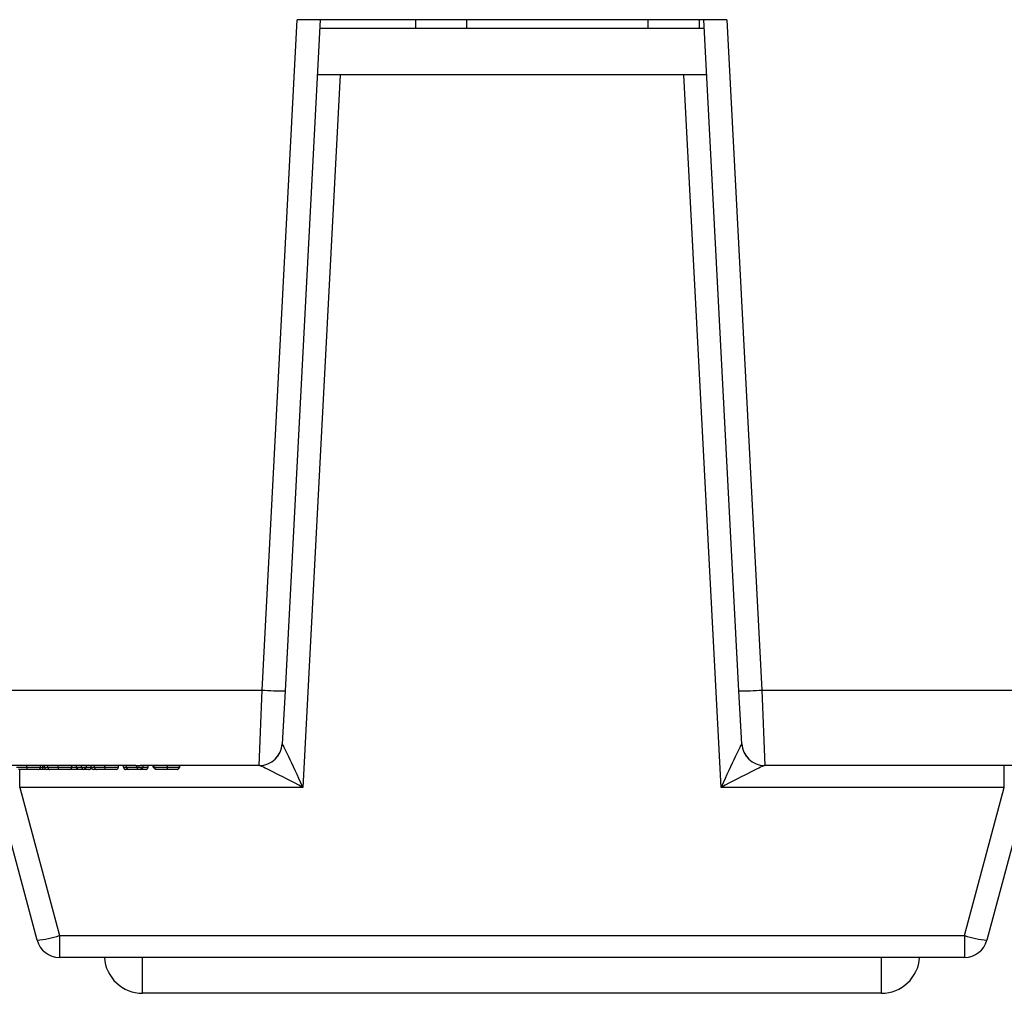
# Model space of a CAD drawing. Units: inches. Extents: x 0.4 to 8, y 0.3 to 10.7.
# Drawn here: x 2 to 2.5, y 2.2 to 2.6 of the extents above; entities that cross this region are included whole.
import ezdxf

# ---------------------------------------------------------------- set-up
doc = ezdxf.new("R2010")
doc.units = ezdxf.units.IN
doc.header["$MEASUREMENT"] = 0

msp = doc.modelspace()

# ---------------------------------------------------------------- linework, layer by layer
at = {"color": 7, "linetype": 'Continuous', "lineweight": 25}
for p, q in [((2.141097587380024, 2.329991086544008), (2.156361269953779, 2.621239500091917)), ((2.166365846995113, 2.621239500091917), (2.15108388272757, 2.329642251045951)), ((2.343037090703114, 2.621239500091917), (2.156361269953779, 2.621239500091917)), ((2.207704429672278, 2.621239500091917), (2.207704429672278, 2.617439500091917)), ((2.230014140958367, 2.617439500091917), (2.230014140958367, 2.621239500091917)), ((2.308754298438682, 2.621239500091917), (2.308754298438682, 2.617439500091917)), ((2.331064009724772, 2.621239500091917), (2.331064009724772, 2.617439500091917)), ((2.348314477929323, 2.329642251045951), (2.33303251366178, 2.621239500091917)), ((2.343037090703114, 2.621239500091917), (2.358300773276869, 2.329991086544008)), ((2.333231663223055, 2.617439500091917), (2.166166697433837, 2.617439500091917)), ((2.175094355639866, 2.597239500091917), (2.158875372174557, 2.287762859654347)), ((2.334290300364573, 2.597239500091917), (2.16510806029232, 2.597239500091917)), ((2.340522988482336, 2.287762859654347), (2.324304005017027, 2.597239500091917)), ((1.874985633612292, 2.329991086544008), (2.141097587380024, 2.329991086544008)), ((2.139896080840259, 2.297239500091917), (2.141097587380024, 2.329991086544008)), ((2.15108388272757, 2.329642251045951), (2.149882376187805, 2.306716140529488)), ((2.349515984469088, 2.306716140529488), (2.348314477929323, 2.329642251045952)), ((2.358300773276869, 2.329991086544008), (2.624412727044601, 2.329991086544008)), ((2.358300773276869, 2.329991086544008), (2.359502279816634, 2.297239500091917)), ((2.036013787794909, 2.297239500091917), (2.031260040954219, 2.297239500091917)), ((2.038886827145458, 2.296572833425248), (2.038886827145458, 2.297249064250584)), ((2.049591066997189, 2.297239500091917), (2.041855209287959, 2.297239500091917)), ((2.045838922720601, 2.295572833425273), (2.044056693375871, 2.295572833425274)), ((2.044837320156498, 2.29657283342524), (2.044837320156498, 2.297239500091917)), ((2.045838922720601, 2.296572833425273), (2.045838922720601, 2.297239500091917)), ((2.045838922720601, 2.295572833425273), (2.045838922720601, 2.296572833425273)), ((2.046617946937125, 2.296572833425272), (2.046617946937125, 2.297239500091917)), ((2.048043839476299, 2.296572833425254), (2.048043839476299, 2.297239500091917)), ((2.052464106347737, 2.296572833425263), (2.052464106347737, 2.297249064250584)), ((2.069845696626818, 2.297239500091917), (2.055432488490238, 2.297239500091917)), ((2.058414599358777, 2.296572833425314), (2.058414599358777, 2.297239500091917)), ((2.060466493500515, 2.29657283342525), (2.060466493500515, 2.297239500091917)), ((2.061248956136953, 2.295581541962828), (2.060466493500515, 2.29657283342525)), ((2.060466493500515, 2.29657283342525), (2.062643587962766, 2.29657283342525)), ((2.062115173016866, 2.295572833425251), (2.061248956136953, 2.295581541962828)), ((2.063156503245962, 2.295572833425251), (2.062115173016866, 2.295572833425251)), ((2.062643587962766, 2.29657283342525), (2.062643587962766, 2.297239500091917)), ((2.062643587962766, 2.29657283342525), (2.063156503245962, 2.295572833425251)), ((2.062643587962766, 2.29657283342525), (2.06486937143855, 2.29657283342525)), ((2.063482660877794, 2.295572833425251), (2.063156503245962, 2.295572833425251)), ((2.063482660877794, 2.295572833425251), (2.06486937143855, 2.29657283342525)), ((2.06486937143855, 2.29657283342525), (2.06486937143855, 2.297239500091917)), ((2.066095154914333, 2.295572833425214), (2.066983913329241, 2.296114457509695)), ((2.066872576566755, 2.296572833425272), (2.066872576566755, 2.297239500091917)), ((2.068298469105928, 2.296572833425254), (2.068298469105928, 2.297239500091917)), ((2.072718735977367, 2.296572833425263), (2.072718735977367, 2.297249064250584)), ((2.086206220901882, 2.297239500091917), (2.075687118119868, 2.297239500091917)), ((2.078669228988407, 2.296572833425314), (2.078669228988407, 2.297239500091917)), ((2.080895012464191, 2.296572833425245), (2.080895012464191, 2.297239500091917)), ((2.082202660256213, 2.29657283342525), (2.082202660256213, 2.297239500091917)), ((2.082202660256213, 2.29657283342525), (2.086612493767609, 2.296572833425263)), ((2.087050936161168, 2.295572833425262), (2.083100486389328, 2.29557283342525)), ((2.086612493767609, 2.296572833425263), (2.086612493767609, 2.297249064250584)), ((2.086612493767609, 2.296572833425263), (2.087050936161168, 2.295572833425262)), ((2.086612493767609, 2.296572833425263), (2.089370378605572, 2.296572833425262)), ((2.088024980913153, 2.295572833425261), (2.087050936161168, 2.295572833425262)), ((2.088024980913153, 2.295572833425261), (2.089370378605572, 2.296572833425262)), ((2.096979217178825, 2.297239500091917), (2.088187541559493, 2.297239500091917)), ((2.089370378605572, 2.296572833425262), (2.089370378605572, 2.297239500091917)), ((2.091578773147951, 2.296572833425245), (2.091578773147951, 2.297239500091917)), ((2.093804556623735, 2.296572833425212), (2.093804556623735, 2.297239500091917)), ((2.093804556623735, 2.296572833425212), (2.094804556623735, 2.295572833425212)), ((2.094249713318891, 2.296572833425244), (2.094249713318891, 2.297239500091917)), ((2.095064314735192, 2.295572833425213), (2.094804556623735, 2.295572833425212)), ((2.099946327902225, 2.29657283342526), (2.099946327902225, 2.297249064250584)), ((2.139896080840259, 2.297239500091917), (2.102809824321244, 2.297239500091917)), ((2.104378630697809, 2.295572833425214), (2.105378630697809, 2.296572833425217)), ((2.10515605235023, 2.296572833425246), (2.10515605235023, 2.297239500091917)), ((2.105378630697809, 2.296572833425217), (2.105378630697809, 2.297239500091917)), ((2.13992073183145, 2.297239500091917), (2.139896080840259, 2.297239500091917)), ((2.359502279816634, 2.297239500091917), (2.359477628825443, 2.297239500091917)), ((2.624412710992226, 2.297239500091917), (2.359502279816634, 2.297239500091917)), ((2.463614060810909, 2.287762859654347), (2.463614060810909, 2.297239500091917)), ((2.043375624647939, 2.221317976307559), (2.025018502044881, 2.289827690542942)), ((2.474379858612012, 2.289827690542942), (2.456022736008954, 2.221317976307559)), ((2.035784299845984, 2.287762859654347), (2.05303488291083, 2.223382807196154)), ((2.158875372174557, 2.287762859654347), (2.035784299845984, 2.287762859654347)), ((2.463614060810909, 2.287762859654347), (2.340522988482336, 2.287762859654347)), ((2.446363477746063, 2.223382807196154), (2.463614060810909, 2.287762859654347)), ((2.05303488291083, 2.223382807196154), (2.446363477746063, 2.223382807196154)), ((2.05303488291083, 2.223382807196154), (2.05303488291083, 2.213906166758584)), ((2.446363477746063, 2.223382807196154), (2.446363477746063, 2.213906166758584)), ((2.446363477746063, 2.213906166758584), (2.05303488291083, 2.213906166758584)), ((2.410197867992488, 2.198289373864486), (2.089200492664404, 2.198289373864486))]:
    msp.add_line(p, q, dxfattribs=at)
at = {"color": 8, "linetype": 'Continuous', "lineweight": 25}
for p, q in [((2.035784299845984, 2.287762859654347), (2.035784299845984, 2.295739195061836)), ((2.044837320156498, 2.296572833425274), (2.045838922720601, 2.296572833425273)), ((2.045838922720601, 2.296572833425273), (2.046617946937125, 2.296572833425273)), ((2.093804556623735, 2.296572833425212), (2.094249713318891, 2.296572833425213)), ((2.10515605235023, 2.296572833425217), (2.105378630697809, 2.296572833425217)), ((2.089200492664404, 2.198289373864486), (2.089200492664404, 2.213906166758584)), ((2.410197867992488, 2.198289373864486), (2.410197867992488, 2.213906166758584))]:
    msp.add_line(p, q, dxfattribs=at)
at = {"color": 7, "linetype": 'Continuous', "lineweight": 25}
for centre, radius, start, end in [((2.151094501608425, 2.473062098067827), 0.1434198474149897, 266.0030229972282, 269.9957577903789), ((2.348303859048469, 2.473062098067793), 0.1434198474149555, 270.0042422096224, 273.9969770027738), ((2.139896080840259, 2.307239500091917), 0.01000000000000029, 270.0000000000008, 357.0000000000009), ((2.139915023926327, 2.307232543304821), 0.009993044843047059, 270.0327266510157, 356.8929117478856), ((2.359483336730565, 2.307232543304821), 0.009993044843046616, 183.1070882521162, 269.9672733489911), ((2.359502279816634, 2.307239500091917), 0.009999999999999842, 183.0000000000009, 270.0000000000008), ((2.043837197437683, 2.296572956148955), 0.001000122726345075, 270.0041544557651, 359.9929693118818), ((2.047618123327716, 2.296573009826334), 0.001000176406147741, 180.0101052537901, 269.9942223187709), ((2.057414476639961, 2.296572956149031), 0.001000122726345519, 270.0041544560704, 359.992969311831), ((2.067872752957346, 2.296573009826334), 0.001000176406146853, 180.0101052537393, 269.9942223187964), ((2.077669106269591, 2.296572956149031), 0.001000122726345519, 270.0041544560704, 359.992969311831), ((2.083154425885885, 2.296524307597518), 0.0009530018729165757, 177.0812985250279, 266.75534954213), ((2.038015821952254, 2.270016452015663), 0.048992540465151, 276.2807514467373, 287.8519285473686), ((2.05303488291083, 2.223906166758584), 0.00999999999999997, 194.9999999999995, 270.0000000000008), ((2.461382538704637, 2.270016452015657), 0.0489925404651451, 252.1480714526324, 263.7192485532657), ((2.446363477746063, 2.223906166758584), 0.0100000000000004, 270.0000000000008, 345.0000000000028), ((2.089200492664404, 2.214956040531152), 0.01666666666666672, 183.6115913555089, 270.0000000000008), ((2.410197867992488, 2.214956040531152), 0.01666666666666672, 270.0000000000008, 356.3884086444926)]:
    msp.add_arc(centre, radius, start, end, dxfattribs=at)
for centre, major_axis, ratio, start_param, end_param in [((2.159923527760217, 2.307239500091917), (0.01004115198492039, 0.0005261874909767705), 0.05169495274974536, 3.136159592472914, 3.185780414292251), ((2.158875372174557, 2.287239500091917), (-0.008992110402449072, 0.01945748433294137), 0.01024539213625972, 4.734554734451448, 6.252991183689158), ((2.340522988482336, 2.287239500091917), (0.008992110402449072, 0.01945748433294137), 0.01024539213625972, 0.03019412349358324, 1.548630572728139), ((2.339474832896676, 2.307239500091917), (0.01004115198491995, -0.0005261874909763264), 0.05169495274974775, 6.238997546476814, 6.288618368295651), ((2.086206220901882, 2.330572833425251), (0, 0.03333333333333321), 0.5088282504012893, 3.141592653589793, 3.165548382843138), ((2.088187541559493, 2.330572833425251), (0.06575456053067841, 0), 0.5069356872635661, 4.68843325113136, 4.712388980384697), ((2.158875372174557, 2.287239500091917), (0.01897942648817264, -0.0099915990211108), 0.0215926342228901, 1.582163142924943, 3.100599592159602), ((2.340522988482336, 2.287239500091917), (0.01897942648817219, 0.009991599021110797), 0.02159263422290014, 0.04099306142973346, 1.559429510664845)]:
    msp.add_ellipse(centre, major_axis=major_axis, ratio=ratio, start_param=start_param, end_param=end_param, dxfattribs=at)
for points, knots in [([(2.03446656027402, 2.29657283342525), (2.034650031674691, 2.29657283342525), (2.035165523033272, 2.29657283342525), (2.036354504906223, 2.29657283342525), (2.037756013446181, 2.296572833425249), (2.038624612139897, 2.296572833425248), (2.038886827145458, 2.296572833425248)], [0, 0, 0, 0, 0.1782225545645755, 0.5007439112905948, 0.8492831741236972, 0.9999999999999999, 0.9999999999999999, 0.9999999999999999, 0.9999999999999999]), ([(2.038896037102851, 2.295572833425248), (2.038670328654693, 2.295572833425248), (2.03796153828405, 2.295572833425249), (2.036825412695239, 2.29557283342525), (2.035870883569354, 2.29557283342525), (2.035453525249839, 2.29557283342525), (2.035301519820746, 2.29557283342525)], [0, 0, 0, 0, 0.1594833562230087, 0.5008242628562175, 0.8181959755700365, 1, 1, 1, 1]), ([(2.038886827145458, 2.297249064250584), (2.03823033866765, 2.297247053768777), (2.037209716971286, 2.297243928136839), (2.036328267660961, 2.297240664484426), (2.036013787794909, 2.297239500091917)], [0, 0, 0, 0, 0.6432241056089285, 1, 1, 1, 1]), ([(2.041855209287959, 2.297239500091917), (2.04131917538187, 2.297241943044651), (2.040379544171814, 2.29724622537569), (2.039335340976972, 2.297248211259272), (2.038886827145458, 2.297249064250584)], [0, 0, 0, 0, 0.5704726496434929, 1, 1, 1, 1]), ([(2.038886827145458, 2.296572833425248), (2.039168112156212, 2.296572833425248), (2.03996596103061, 2.296572833425248), (2.041363956294208, 2.296572833425246), (2.042823066667616, 2.296572833425246), (2.04402944021844, 2.296572833425243), (2.044760573934913, 2.296572833425242), (2.044810211663248, 2.29657283342524), (2.044837320156498, 2.29657283342524)], [0, 0, 0, 0, 0.06853161151258547, 0.1943860035752252, 0.3472374850906617, 0.490472140418947, 0.7217331855189227, 1, 1, 1, 1]), ([(2.038886827145458, 2.296572833425248), (2.038886928998153, 2.296460405844488), (2.038887132703084, 2.296235551190884), (2.038888721697361, 2.295936350220865), (2.038891058566637, 2.295708607061525), (2.038893349359371, 2.295607303510301), (2.038895038016291, 2.295576163421236), (2.038895717148554, 2.295573899845885), (2.038896037102851, 2.295572833425248)], [0, 0, 0, 0, 0.2145697244441427, 0.4291384795207985, 0.6437352662176538, 0.8583910298346915, 0.9332848681299838, 1, 1, 1, 1]), ([(2.043837269955513, 2.29557283342524), (2.043812871447166, 2.29557283342524), (2.043769466337365, 2.295572833425242), (2.043119811613924, 2.295572833425243), (2.042106438336729, 2.295572833425245), (2.040918475290689, 2.295572833425246), (2.03978626774778, 2.295572833425247), (2.039129929716386, 2.295572833425248), (2.038896037102851, 2.295572833425248)], [0, 0, 0, 0, 0.304165661368825, 0.5411127492632151, 0.6781373454590736, 0.8167192426871014, 0.934686071371475, 1, 1, 1, 1]), ([(2.047070059304004, 2.295572833425273), (2.047009544102256, 2.295572833425273), (2.046599780920634, 2.295572833425273), (2.046189020588475, 2.295572833425273), (2.045838922720601, 2.295572833425273)], [0, 0, 0, 0, 0.1476833558047548, 1, 1, 1, 1]), ([(2.046617946937125, 2.296572833425272), (2.046632282711268, 2.29657283342527), (2.046661335214281, 2.296572833425264), (2.046968730839104, 2.296572833425258), (2.047491010317098, 2.296572833425255), (2.047975799820542, 2.296572833425254), (2.048043839476299, 2.296572833425254)], [0, 0, 0, 0, 0.3012229397052877, 0.610450490883102, 0.9453271691892561, 1, 1, 1, 1]), ([(2.048878799023031, 2.295572833425254), (2.048821723275041, 2.295572833425255), (2.048400844163232, 2.295572833425255), (2.047941135995516, 2.295572833425258), (2.047658961001273, 2.295572833425265), (2.047631632763088, 2.29557283342527), (2.047618022470367, 2.295572833425272)], [0, 0, 0, 0, 0.05002592196394935, 0.3688933801996851, 0.6856897332614249, 1, 1, 1, 1]), ([(2.048043839476299, 2.296572833425254), (2.04822731087697, 2.296572833425254), (2.04874280223555, 2.296572833425254), (2.049931784108505, 2.296572833425256), (2.051333292648464, 2.296572833425259), (2.052201891342181, 2.296572833425262), (2.052464106347737, 2.296572833425263)], [0, 0, 0, 0, 0.1782225545640782, 0.5007439112905054, 0.8492831741261038, 1, 1, 1, 1]), ([(2.048043839476299, 2.296572833425254), (2.048053058538589, 2.296460444593531), (2.048071496555405, 2.296235668243841), (2.048215303195136, 2.295936551448452), (2.048426887354883, 2.295708821920337), (2.048640370286934, 2.295604483724665), (2.048794146228428, 2.295575345739612), (2.04885592795437, 2.295573512189782), (2.048878799023031, 2.295572833425255)], [0, 0, 0, 0, 0.2144490045637268, 0.4288955023523156, 0.6434144680308937, 0.8580859956873016, 0.9474646444883057, 0.9999999999999999, 0.9999999999999999, 0.9999999999999999, 0.9999999999999999]), ([(2.052473316305135, 2.295572833425263), (2.052247607856981, 2.295572833425262), (2.051538817486338, 2.295572833425259), (2.050402691897526, 2.295572833425255), (2.049448162771638, 2.295572833425254), (2.049030804452123, 2.295572833425254), (2.048878799023031, 2.295572833425254)], [0, 0, 0, 0, 0.1594833562207569, 0.5008242628564974, 0.8181959755706137, 1, 1, 1, 1]), ([(2.052464106347737, 2.297249064250584), (2.05180761786993, 2.297247053768776), (2.050786996173566, 2.297243928136838), (2.049905546863242, 2.297240664484426), (2.049591066997189, 2.297239500091917)], [0, 0, 0, 0, 0.6432241056079135, 1, 1, 1, 1]), ([(2.055432488490238, 2.297239500091917), (2.05489645458415, 2.297241943044651), (2.053956823374093, 2.29724622537569), (2.052912620179252, 2.297248211259271), (2.052464106347737, 2.297249064250584)], [0, 0, 0, 0, 0.5704726496431481, 0.9999999999999999, 0.9999999999999999, 0.9999999999999999, 0.9999999999999999]), ([(2.052464106347737, 2.296572833425263), (2.05274539135849, 2.296572833425264), (2.053543240232887, 2.296572833425267), (2.054941235496485, 2.296572833425273), (2.056400345869895, 2.296572833425281), (2.05760671942072, 2.296572833425291), (2.058337853137192, 2.296572833425303), (2.058387490865528, 2.29657283342531), (2.058414599358777, 2.296572833425314)], [0, 0, 0, 0, 0.06853161151226943, 0.1943860035749729, 0.3472374850906402, 0.4904721404189756, 0.7217331855190919, 1, 1, 1, 1]), ([(2.052464106347737, 2.296572833425263), (2.052464208200434, 2.296460405844503), (2.052464411905369, 2.296235551190899), (2.052466000899643, 2.29593635022088), (2.052468337768921, 2.29570860706154), (2.052470628561645, 2.295607303510316), (2.052472317218621, 2.29557616342125), (2.052472996350853, 2.295573899845899), (2.052473316305135, 2.295572833425263)], [0, 0, 0, 0, 0.2145697244436517, 0.429138479519645, 0.6437352662157563, 0.8583910298323113, 0.933284868128153, 1, 1, 1, 1]), ([(2.057414549157797, 2.295572833425314), (2.057390150649451, 2.29557283342531), (2.057346745539649, 2.295572833425303), (2.056697090816209, 2.295572833425292), (2.055683717539013, 2.295572833425281), (2.054495754492972, 2.295572833425273), (2.053363546950063, 2.295572833425267), (2.052707208918669, 2.295572833425264), (2.052473316305135, 2.295572833425263)], [0, 0, 0, 0, 0.3041656613686354, 0.5411127492631311, 0.6781373454591116, 0.816719242687357, 0.9346860713717926, 1, 1, 1, 1]), ([(2.06165777341196, 2.29557283342526), (2.06126974507007, 2.29557283342526), (2.06041564976662, 2.29557283342526), (2.059261277493222, 2.295572833425259), (2.058224909911804, 2.295572833425255), (2.057601841682116, 2.295572833425253), (2.057440125352908, 2.295572833425251), (2.057414549157485, 2.295572833425251)], [0, 0, 0, 0, 0.2086917879371294, 0.4593547859881232, 0.6535186630195835, 0.9452023526120453, 1, 1, 1, 1]), ([(2.065872197649318, 2.295572833425246), (2.065869446432953, 2.295572833425247), (2.065851551517629, 2.295572833425248), (2.065556766349607, 2.295572833425252), (2.064819830889558, 2.295572833425255), (2.064173177807737, 2.295572833425258), (2.063834227470776, 2.295572833425258), (2.0637775849954, 2.295572833425258)], [0, 0, 0, 0, 0.06267679498505913, 0.4076727491780651, 0.7530708553248209, 0.9587353176205934, 1, 1, 1, 1]), ([(2.065872197649318, 2.295572833425247), (2.065904351195046, 2.29557375189551), (2.065978276594567, 2.295575863584274), (2.066162097105268, 2.295606287016556), (2.066413421207917, 2.295708657028659), (2.066667028580773, 2.295936396722795), (2.066839424373974, 2.296235578292547), (2.066861525813078, 2.296460414816251), (2.066872576566755, 2.296572833425246)], [0, 0, 0, 0, 0.06162312563526798, 0.1416799945138124, 0.3563392777708325, 0.5709179502172415, 0.7854583126149107, 1, 1, 1, 1]), ([(2.066872576566755, 2.296572833425272), (2.066886912340898, 2.29657283342527), (2.06691596484391, 2.296572833425265), (2.067223360468733, 2.296572833425258), (2.067745639946728, 2.296572833425254), (2.068230429450171, 2.296572833425254), (2.068298469105928, 2.296572833425254)], [0, 0, 0, 0, 0.3012229397051591, 0.6104504908829548, 0.9453271691889489, 1, 1, 1, 1]), ([(2.06913342865266, 2.295572833425255), (2.06907635290467, 2.295572833425255), (2.068655473792862, 2.295572833425255), (2.068195765625145, 2.295572833425259), (2.067913590630903, 2.295572833425265), (2.067886262392717, 2.29557283342527), (2.067872652099997, 2.295572833425272)], [0, 0, 0, 0, 0.05002592196433601, 0.368893380199938, 0.6856897332615555, 1, 1, 1, 1]), ([(2.068298469105928, 2.296572833425254), (2.0684819405066, 2.296572833425254), (2.06899743186518, 2.296572833425254), (2.070186413738134, 2.296572833425255), (2.071587922278093, 2.296572833425259), (2.07245652097181, 2.296572833425262), (2.072718735977367, 2.296572833425263)], [0, 0, 0, 0, 0.1782225545641336, 0.500743911290562, 0.8492831741255588, 1, 1, 1, 1]), ([(2.068298469105928, 2.296572833425254), (2.068307688168219, 2.296460444593531), (2.068326126185035, 2.296235668243841), (2.068469932824772, 2.295936551448452), (2.068681516984499, 2.295708821920337), (2.068894999916551, 2.295604483724667), (2.069048775858078, 2.295575345739612), (2.069110557584002, 2.295573512189782), (2.06913342865266, 2.295572833425254)], [0, 0, 0, 0, 0.2144490045637926, 0.4288955023525258, 0.6434144680309211, 0.8580859956873125, 0.9474646444780837, 0.9999999999999999, 0.9999999999999999, 0.9999999999999999, 0.9999999999999999]), ([(2.072727945934767, 2.295572833425263), (2.072502237486611, 2.295572833425262), (2.071793447115968, 2.295572833425259), (2.070657321527155, 2.295572833425255), (2.069702792401268, 2.295572833425254), (2.069285434081753, 2.295572833425254), (2.06913342865266, 2.295572833425254)], [0, 0, 0, 0, 0.1594833562216554, 0.5008242628565206, 0.8181959755706872, 1, 1, 1, 1]), ([(2.072718735977367, 2.297249064250584), (2.072062247499559, 2.297247053768777), (2.071041625803196, 2.297243928136839), (2.070160176492871, 2.297240664484426), (2.069845696626818, 2.297239500091917)], [0, 0, 0, 0, 0.6432241056081264, 1, 1, 1, 1]), ([(2.075687118119868, 2.297239500091917), (2.075151084213783, 2.297241943044651), (2.074211453003726, 2.29724622537569), (2.073167249808885, 2.297248211259272), (2.072718735977367, 2.297249064250584)], [0, 0, 0, 0, 0.5704726496399326, 1, 1, 1, 1]), ([(2.072718735977367, 2.296572833425263), (2.073000020988121, 2.296572833425264), (2.073797869862519, 2.296572833425267), (2.075195865126117, 2.296572833425274), (2.076654975499524, 2.296572833425282), (2.077861349050349, 2.296572833425291), (2.078592482766821, 2.296572833425302), (2.078642120495157, 2.29657283342531), (2.078669228988407, 2.296572833425314)], [0, 0, 0, 0, 0.06853161151262661, 0.1943860035752505, 0.3472374850906078, 0.4904721404188095, 0.7217331855190863, 0.9999999999999999, 0.9999999999999999, 0.9999999999999999, 0.9999999999999999]), ([(2.072718735977367, 2.296572833425263), (2.072718837830062, 2.296460405844503), (2.072719041534992, 2.296235551190899), (2.072720630529274, 2.295936350220879), (2.072722967398535, 2.29570860706154), (2.072725258191345, 2.295607303510315), (2.072726946848165, 2.29557616342125), (2.072727625980456, 2.295573899845899), (2.072727945934767, 2.295572833425263)], [0, 0, 0, 0, 0.2145697244436869, 0.4291384795195893, 0.6437352662158439, 0.8583910298325631, 0.9332848681324978, 1, 1, 1, 1]), ([(2.077669178787427, 2.295572833425314), (2.07764478027908, 2.29557283342531), (2.077601375169279, 2.295572833425303), (2.076951720445838, 2.295572833425292), (2.075938347168643, 2.295572833425281), (2.074750384122604, 2.295572833425273), (2.073618176579695, 2.295572833425267), (2.072961838548301, 2.295572833425264), (2.072727945934767, 2.295572833425263)], [0, 0, 0, 0, 0.3041656613686844, 0.5411127492634356, 0.6781373454592274, 0.8167192426871979, 0.9346860713716365, 1, 1, 1, 1]), ([(2.080895012464191, 2.296572833425245), (2.080895398737661, 2.296572833425245), (2.080903879120635, 2.296572833425245), (2.081042863674066, 2.296572833425246), (2.08159676050845, 2.296572833425248), (2.082005858920138, 2.29657283342525), (2.082202660256213, 2.29657283342525)], [0, 0, 0, 0, 0.01623133339914001, 0.3563483753630942, 0.6903642349211191, 1, 1, 1, 1]), ([(2.080895012464191, 2.296572833425245), (2.080906063789854, 2.2964604012512), (2.080928166400676, 2.296235537315177), (2.081100583060071, 2.295936326257175), (2.081354191834866, 2.295708581886233), (2.081601250059864, 2.295608011541462), (2.081784696966559, 2.295576376062334), (2.081858574533886, 2.295574008461779), (2.081895239857585, 2.295572833425245)], [0, 0, 0, 0, 0.2145842253615667, 0.4291676642698612, 0.643773844895269, 0.8584278678927686, 0.9297379673106443, 1, 1, 1, 1]), ([(2.083100486389328, 2.29557283342525), (2.082911604259222, 2.29557283342525), (2.082533638967858, 2.295572833425248), (2.082003562048479, 2.295572833425247), (2.081931202374076, 2.295572833425245), (2.081895239857585, 2.295572833425245)], [0, 0, 0, 0, 0.3344286651537161, 0.6692132696454375, 1, 1, 1, 1]), ([(2.090578455046468, 2.295572833425245), (2.090571581517456, 2.295572833425245), (2.090549993484948, 2.295572833425246), (2.090236633885256, 2.295572833425248), (2.089489419212484, 2.295572833425249), (2.08885376092621, 2.295572833425251), (2.088480555783119, 2.295572833425251), (2.088368657151159, 2.295572833425251)], [0, 0, 0, 0, 0.1410870404770409, 0.4431190456781534, 0.7453708862155114, 0.9236541885415882, 1, 1, 1, 1]), ([(2.090578455046468, 2.295572833425245), (2.090612480484288, 2.295573855040116), (2.090686382431684, 2.295576073948477), (2.090870044332513, 2.29560700245121), (2.091119598940954, 2.295708620026661), (2.091373211547479, 2.295936362373168), (2.091545619594581, 2.296235558260582), (2.091567721945255, 2.296460408184806), (2.091578773147951, 2.296572833425245)], [0, 0, 0, 0, 0.06520718632818615, 0.1416275105526951, 0.3562842058639064, 0.5708762636301987, 0.78543760063121, 0.9999999999999999, 0.9999999999999999, 0.9999999999999999, 0.9999999999999999]), ([(2.094249713318891, 2.296572833425244), (2.094257822730466, 2.296572833425245), (2.094313493230648, 2.296572833425248), (2.09465694524292, 2.296572833425252), (2.095732838467649, 2.296572833425256), (2.097033298215149, 2.296572833425258), (2.098440264493477, 2.29657283342526), (2.099483156170779, 2.29657283342526), (2.099946327902225, 2.29657283342526)], [0, 0, 0, 0, 0.04621805296079504, 0.3172834553977322, 0.5265595520477121, 0.6685277289139074, 0.8527856832432779, 0.9999999999999999, 0.9999999999999999, 0.9999999999999999, 0.9999999999999999]), ([(2.095351774516936, 2.295572833425247), (2.095345907965757, 2.295572857983092), (2.09520717077382, 2.295573438747897), (2.094936373348681, 2.295616021436395), (2.094606600718863, 2.295795585133975), (2.094389726006189, 2.296051045686327), (2.094271573229483, 2.296310365263311), (2.094257012286732, 2.296485195982032), (2.094249713318891, 2.296572833425244)], [0, 0, 0, 0, 0.01171479350035478, 0.2770414004411975, 0.5458726389087852, 0.7349705173892399, 0.8671485972161398, 1, 1, 1, 1]), ([(2.099941249195437, 2.29557283342526), (2.099552968017081, 2.29557283342526), (2.098698316191297, 2.29557283342526), (2.097548380411804, 2.295572833425259), (2.096496100114364, 2.295572833425256), (2.095692920392726, 2.295572833425252), (2.095464514528658, 2.295572833425249), (2.095351774516936, 2.295572833425247)], [0, 0, 0, 0, 0.1697360534077898, 0.3736087042919715, 0.5315287189100012, 0.7687648785314766, 1, 1, 1, 1]), ([(2.099946327902225, 2.297249064250584), (2.099268048579985, 2.297247027511032), (2.09821833578822, 2.29724387542974), (2.097303075557641, 2.29724064363847), (2.096979217178825, 2.297239500091917)], [0, 0, 0, 0, 0.6461570513006263, 1, 1, 1, 1]), ([(2.099941249195437, 2.29557283342526), (2.099941426015411, 2.295573902570233), (2.099941800819465, 2.295576168829312), (2.099942732431325, 2.295607321676447), (2.099943995449228, 2.295708606442246), (2.099945283638637, 2.295936349653749), (2.099946159481624, 2.29623555086013), (2.09994627176194, 2.296460405734988), (2.099946327902225, 2.29657283342526)], [0, 0, 0, 0, 0.06680592358564759, 0.1416080461881116, 0.3562637876514142, 0.570860809464916, 0.7854299221769548, 1, 1, 1, 1]), ([(2.104155673432794, 2.295572833425246), (2.1041529426703, 2.295572833425247), (2.104135180794418, 2.295572833425248), (2.103835845917598, 2.295572833425252), (2.103116334159041, 2.295572833425256), (2.102152180102062, 2.295572833425258), (2.101112353263305, 2.29557283342526), (2.100312266704647, 2.29557283342526), (2.099941249195437, 2.29557283342526)], [0, 0, 0, 0, 0.04174681521890368, 0.2715365221493207, 0.5015940883936871, 0.6385799745837164, 0.8324016868454828, 1, 1, 1, 1]), ([(2.102809824321244, 2.297239500091917), (2.102319043770327, 2.297241776322908), (2.101418612482779, 2.297245952506331), (2.100406697903357, 2.297248091236451), (2.099946327902225, 2.297249064250584)], [0, 0, 0, 0, 0.5450505304552378, 1, 1, 1, 1]), ([(2.099946327902225, 2.29657283342526), (2.100393487605743, 2.29657283342526), (2.101381200096566, 2.296572833425259), (2.102671928734283, 2.296572833425258), (2.103871665392353, 2.296572833425255), (2.104770282483728, 2.296572833425252), (2.105130669738699, 2.296572833425248), (2.105152791947286, 2.296572833425246), (2.10515605235023, 2.296572833425246)], [0, 0, 0, 0, 0.1636619493636774, 0.3615060802367435, 0.5017189081591981, 0.7290205548571069, 0.9600626593318862, 1, 1, 1, 1]), ([(2.104155673432794, 2.295572833425246), (2.104187826978507, 2.29557375189551), (2.104261752378028, 2.295575863584272), (2.104445572888731, 2.29560628701655), (2.104696896991393, 2.295708657028659), (2.104950504364248, 2.295936396722795), (2.105122900157449, 2.296235578292547), (2.105145001596554, 2.296460414816251), (2.10515605235023, 2.296572833425246)], [0, 0, 0, 0, 0.06162312560761378, 0.1416799945139145, 0.356339277770923, 0.5709179502172563, 0.785458312614906, 1, 1, 1, 1])]:
    msp.add_open_spline(points, degree=3, knots=knots, dxfattribs=at)
at = {"color": 8, "linetype": 'Continuous', "lineweight": 25}
for points, knots in [([(2.058414599358777, 2.296572833425258), (2.058501827153183, 2.296572833425258), (2.059026314389656, 2.296572833425259), (2.059770170431309, 2.296572833425259), (2.060405892958757, 2.29657283342526), (2.060466493500515, 2.296572833425259)], [0, 0, 0, 0, 0.1528806933074892, 0.9192479632191193, 1, 1, 1, 1]), ([(2.064869371438551, 2.296572833425257), (2.065041340780274, 2.296572833425257), (2.065706312345204, 2.296572833425255), (2.06647630092577, 2.296572833425252), (2.066847543923263, 2.296572833425248), (2.066869361117295, 2.296572833425246), (2.066872576566755, 2.296572833425246)], [0, 0, 0, 0, 0.1372780696343698, 0.530827250258725, 0.9308526448243829, 1, 1, 1, 1]), ([(2.089370378605569, 2.29657283342525), (2.089604372152123, 2.29657283342525), (2.090298343971627, 2.29657283342525), (2.091150108659809, 2.296572833425248), (2.091544286523268, 2.296572833425246), (2.091570630927521, 2.296572833425245), (2.091578773147951, 2.296572833425245)], [0, 0, 0, 0, 0.1732779834774853, 0.5139032218822234, 0.8497628915912675, 1, 1, 1, 1])]:
    msp.add_open_spline(points, degree=3, knots=knots, dxfattribs=at)

doc.saveas('drawing.dxf')
